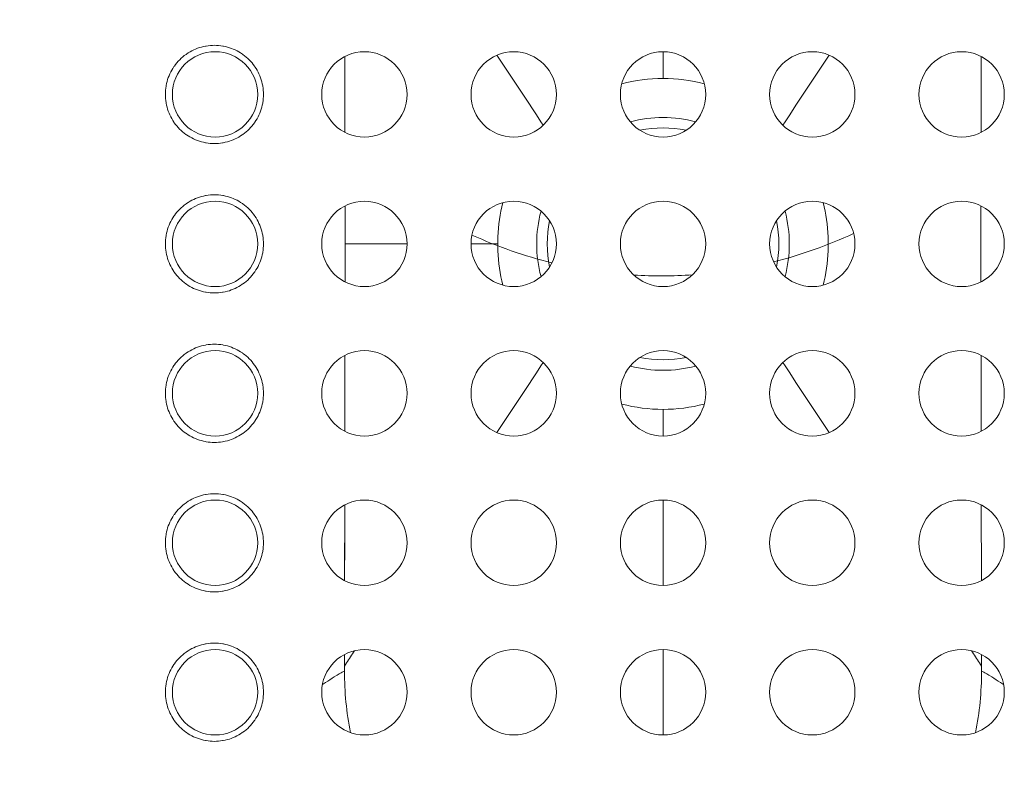
# Model space of a CAD drawing. Units: inches. Extents: x 0.5 to 16.1, y 0.5 to 11.2.
# Drawn here: x 7 to 7.5, y 3.8 to 4.1 of the extents above; entities that cross this region are included whole.
import ezdxf

# ---------------------------------------------------------------- set-up
doc = ezdxf.new("R2010")
doc.units = ezdxf.units.IN
doc.header["$MEASUREMENT"] = 0
doc.layers.add('art', color=7, linetype='Continuous', lineweight=0)

# ---------------------------------------------------------------- blocks, each defined once
blk = doc.blocks.new('Block_17')
at = {"layer": 'art', "color": 250, "lineweight": 20, "true_color": 0x231f20}
for p, q in [((7.20379, 4.07657), (7.20375, 4.1143)), ((7.36195, 4.1034), (7.36195, 4.11666)), ((7.52016, 4.1143), (7.52011, 4.07657)), ((7.52016, 4.1143), (7.52011, 4.08038)), ((7.20382, 4.02119), (7.20381, 4.04007)), ((7.20382, 4.0023), (7.20382, 4.02119)), ((7.23465, 4.02119), (7.20382, 4.02119)), ((7.27978, 4.02119), (7.26648, 4.02119)), ((7.20375, 3.92807), (7.20379, 3.96581)), ((7.52011, 3.96581), (7.52016, 3.92807)), ((7.52011, 3.962), (7.52016, 3.92807)), ((7.36195, 3.93897), (7.36195, 3.92571)), ((7.36195, 3.89389), (7.36195, 3.85145)), ((7.20358, 3.85389), (7.20368, 3.8915)), ((7.52023, 3.89149), (7.52032, 3.85389)), ((7.52023, 3.89149), (7.52032, 3.85389)), ((7.36195, 3.81963), (7.36195, 3.7772)), ((7.20353, 3.81141), (7.20352, 3.81716)), ((7.52038, 3.81716), (7.52038, 3.81141))]:
    blk.add_line(p, q, dxfattribs=at)
for points in [[(7.11444, 4.09545), (7.11446, 4.09647), (7.11453, 4.09749), (7.11464, 4.09852), (7.11479, 4.09954), (7.11484, 4.09981), (7.11505, 4.10083), (7.1153, 4.10184), (7.11559, 4.10283), (7.11592, 4.1038), (7.11629, 4.10476), (7.1167, 4.1057), (7.11715, 4.10662), (7.11764, 4.10752), (7.11817, 4.10841), (7.11874, 4.10927), (7.11892, 4.10953), (7.11953, 4.11036), (7.12018, 4.11116), (7.12086, 4.11193), (7.12157, 4.11268), (7.12231, 4.11339), (7.12308, 4.11407), (7.12388, 4.11472), (7.12472, 4.11534), (7.12498, 4.11552), (7.12584, 4.11609), (7.12673, 4.11662), (7.12764, 4.11712), (7.12856, 4.11757), (7.1295, 4.11798), (7.13045, 4.11836), (7.13143, 4.11869), (7.13242, 4.11898), (7.13342, 4.11923), (7.13443, 4.11944), (7.13477, 4.1195), (7.1358, 4.11965), (7.13682, 4.11976), (7.13785, 4.11982), (7.13888, 4.11985), (7.1399, 4.11982), (7.14093, 4.11976), (7.14196, 4.11965), (7.14298, 4.11949), (7.14332, 4.11943), (7.14433, 4.11922), (7.14533, 4.11897), (7.14632, 4.11867), (7.1473, 4.11834), (7.14825, 4.11796), (7.14919, 4.11755), (7.15011, 4.11709), (7.15101, 4.1166), (7.1519, 4.11606), (7.15276, 4.11549), (7.15303, 4.1153), (7.15386, 4.11468), (7.15466, 4.11403), (7.15543, 4.11335), (7.15617, 4.11264), (7.15688, 4.11189), (7.15755, 4.11112), (7.1582, 4.11031), (7.15881, 4.10948), (7.15899, 4.10922), (7.15956, 4.10836), (7.16008, 4.10747), (7.16057, 4.10657), (7.16102, 4.10564), (7.16143, 4.1047), (7.1618, 4.10375), (7.16213, 4.10277), (7.16242, 4.10178), (7.16266, 4.10077), (7.16287, 4.09975), (7.1629, 4.09954), (7.16306, 4.09852), (7.16317, 4.09749), (7.16323, 4.09647), (7.16325, 4.09545)], [(7.30238, 4.08011), (7.30126, 4.08182), (7.29896, 4.08531), (7.29666, 4.08879), (7.29549, 4.09057), (7.29319, 4.09405), (7.29089, 4.09754), (7.28859, 4.10102), (7.28629, 4.1045), (7.28398, 4.10798), (7.28168, 4.11147), (7.27938, 4.11495)], [(7.42152, 4.08011), (7.42264, 4.08182), (7.42494, 4.08531), (7.42724, 4.08879), (7.42841, 4.09057), (7.43071, 4.09405), (7.43301, 4.09754), (7.43531, 4.10102), (7.43762, 4.1045), (7.43992, 4.10799), (7.44222, 4.11147), (7.44452, 4.11495)], [(7.16325, 4.09545), (7.16323, 4.09443), (7.16317, 4.0934), (7.16306, 4.09238), (7.1629, 4.09135), (7.16286, 4.09108), (7.16265, 4.09006), (7.1624, 4.08905), (7.16211, 4.08806), (7.16178, 4.08709), (7.16141, 4.08613), (7.161, 4.08519), (7.16054, 4.08427), (7.16005, 4.08337), (7.15952, 4.08248), (7.15896, 4.08162), (7.15878, 4.08136), (7.15816, 4.08053), (7.15752, 4.07973), (7.15684, 4.07896), (7.15613, 4.07821), (7.15539, 4.0775), (7.15461, 4.07682), (7.15381, 4.07617), (7.15298, 4.07555), (7.15272, 4.07537), (7.15185, 4.0748), (7.15096, 4.07427), (7.15006, 4.07377), (7.14913, 4.07332), (7.1482, 4.07291), (7.14724, 4.07254), (7.14627, 4.0722), (7.14528, 4.07191), (7.14427, 4.07166), (7.14326, 4.07145), (7.14292, 4.07139), (7.1419, 4.07124), (7.14087, 4.07113), (7.13984, 4.07107), (7.13882, 4.07105), (7.13779, 4.07107), (7.13677, 4.07114), (7.13574, 4.07125), (7.13472, 4.0714), (7.13438, 4.07146), (7.13336, 4.07167), (7.13236, 4.07193), (7.13137, 4.07222), (7.1304, 4.07256), (7.12944, 4.07293), (7.12851, 4.07335), (7.12759, 4.0738), (7.12668, 4.0743), (7.12579, 4.07483), (7.12493, 4.07541), (7.12467, 4.07559), (7.12384, 4.07621), (7.12304, 4.07686), (7.12226, 4.07755), (7.12153, 4.07826), (7.12082, 4.079), (7.12014, 4.07978), (7.1195, 4.08058), (7.11888, 4.08141), (7.1187, 4.08167), (7.11814, 4.08254), (7.11761, 4.08342), (7.11712, 4.08433), (7.11667, 4.08525), (7.11627, 4.08619), (7.1159, 4.08715), (7.11557, 4.08812), (7.11528, 4.08912), (7.11503, 4.09012), (7.11483, 4.09114), (7.11479, 4.09135), (7.11464, 4.09237), (7.11453, 4.0934), (7.11446, 4.09443), (7.11444, 4.09545)], [(7.11444, 4.02119), (7.11446, 4.02221), (7.11453, 4.02323), (7.11464, 4.02426), (7.11479, 4.02528), (7.11484, 4.02555), (7.11505, 4.02657), (7.1153, 4.02758), (7.11559, 4.02857), (7.11592, 4.02954), (7.11629, 4.0305), (7.1167, 4.03144), (7.11715, 4.03236), (7.11764, 4.03327), (7.11817, 4.03415), (7.11874, 4.03501), (7.11892, 4.03527), (7.11953, 4.0361), (7.12018, 4.0369), (7.12086, 4.03768), (7.12157, 4.03842), (7.12231, 4.03913), (7.12308, 4.03981), (7.12388, 4.04046), (7.12472, 4.04108), (7.12498, 4.04126), (7.12584, 4.04183), (7.12673, 4.04237), (7.12764, 4.04286), (7.12856, 4.04331), (7.1295, 4.04373), (7.13045, 4.0441), (7.13143, 4.04443), (7.13242, 4.04472), (7.13342, 4.04497), (7.13443, 4.04518), (7.13477, 4.04524), (7.1358, 4.04539), (7.13682, 4.0455), (7.13785, 4.04557), (7.13888, 4.04559), (7.1399, 4.04556), (7.14093, 4.0455), (7.14196, 4.04539), (7.14298, 4.04523), (7.14332, 4.04517), (7.14433, 4.04496), (7.14533, 4.04471), (7.14632, 4.04441), (7.1473, 4.04408), (7.14825, 4.0437), (7.14919, 4.04329), (7.15011, 4.04283), (7.15101, 4.04234), (7.1519, 4.0418), (7.15276, 4.04123), (7.15303, 4.04104), (7.15386, 4.04043), (7.15466, 4.03977), (7.15543, 4.03909), (7.15617, 4.03838), (7.15688, 4.03763), (7.15755, 4.03686), (7.1582, 4.03606), (7.15881, 4.03522), (7.15899, 4.03496), (7.15956, 4.0341), (7.16008, 4.03321), (7.16057, 4.03231), (7.16102, 4.03138), (7.16143, 4.03044), (7.1618, 4.02949), (7.16213, 4.02851), (7.16242, 4.02752), (7.16266, 4.02651), (7.16287, 4.02549), (7.1629, 4.02528), (7.16306, 4.02426), (7.16317, 4.02323), (7.16323, 4.02221), (7.16325, 4.02119)], [(7.52009, 4.04007), (7.52009, 4.0363), (7.52008, 4.03252), (7.52008, 4.02874), (7.52008, 4.02496), (7.52008, 4.02119), (7.52008, 4.01741), (7.52008, 4.01363), (7.52008, 4.00986), (7.52009, 4.00608), (7.52009, 4.0023)], [(7.16325, 4.02119), (7.16323, 4.02017), (7.16317, 4.01914), (7.16306, 4.01812), (7.1629, 4.01709), (7.16286, 4.01682), (7.16265, 4.0158), (7.1624, 4.0148), (7.16211, 4.0138), (7.16178, 4.01283), (7.16141, 4.01187), (7.161, 4.01094), (7.16054, 4.01001), (7.16005, 4.00911), (7.15952, 4.00822), (7.15896, 4.00736), (7.15878, 4.0071), (7.15816, 4.00627), (7.15752, 4.00547), (7.15684, 4.0047), (7.15613, 4.00396), (7.15539, 4.00324), (7.15461, 4.00256), (7.15381, 4.00191), (7.15298, 4.0013), (7.15272, 4.00111), (7.15185, 4.00054), (7.15096, 4.00001), (7.15006, 3.99952), (7.14913, 3.99906), (7.1482, 3.99865), (7.14724, 3.99828), (7.14627, 3.99794), (7.14528, 3.99765), (7.14427, 3.9974), (7.14326, 3.99719), (7.14292, 3.99713), (7.1419, 3.99698), (7.14087, 3.99687), (7.13984, 3.99681), (7.13882, 3.99679), (7.13779, 3.99681), (7.13677, 3.99688), (7.13574, 3.99699), (7.13472, 3.99714), (7.13438, 3.9972), (7.13336, 3.99741), (7.13236, 3.99767), (7.13137, 3.99796), (7.1304, 3.9983), (7.12944, 3.99867), (7.12851, 3.99909), (7.12759, 3.99954), (7.12668, 4.00004), (7.12579, 4.00057), (7.12493, 4.00115), (7.12467, 4.00133), (7.12384, 4.00195), (7.12304, 4.0026), (7.12226, 4.00329), (7.12153, 4.004), (7.12082, 4.00474), (7.12014, 4.00552), (7.1195, 4.00632), (7.11888, 4.00715), (7.1187, 4.00741), (7.11814, 4.00828), (7.11761, 4.00916), (7.11712, 4.01007), (7.11667, 4.011), (7.11627, 4.01193), (7.1159, 4.01289), (7.11557, 4.01387), (7.11528, 4.01486), (7.11503, 4.01587), (7.11483, 4.01688), (7.11479, 4.01709), (7.11464, 4.01812), (7.11453, 4.01914), (7.11446, 4.02017), (7.11444, 4.02119)], [(7.11444, 3.94693), (7.11446, 3.94795), (7.11453, 3.94897), (7.11464, 3.95), (7.11479, 3.95102), (7.11484, 3.9513), (7.11505, 3.95231), (7.1153, 3.95332), (7.11559, 3.95431), (7.11592, 3.95529), (7.11629, 3.95624), (7.1167, 3.95718), (7.11715, 3.9581), (7.11764, 3.95901), (7.11817, 3.95989), (7.11874, 3.96076), (7.11892, 3.96101), (7.11953, 3.96184), (7.12018, 3.96264), (7.12086, 3.96342), (7.12157, 3.96416), (7.12231, 3.96487), (7.12308, 3.96555), (7.12388, 3.9662), (7.12472, 3.96682), (7.12498, 3.967), (7.12584, 3.96757), (7.12673, 3.96811), (7.12764, 3.9686), (7.12856, 3.96905), (7.1295, 3.96947), (7.13045, 3.96984), (7.13143, 3.97017), (7.13242, 3.97046), (7.13342, 3.97072), (7.13443, 3.97092), (7.13477, 3.97098), (7.1358, 3.97114), (7.13682, 3.97124), (7.13785, 3.97131), (7.13888, 3.97133), (7.1399, 3.97131), (7.14093, 3.97124), (7.14196, 3.97113), (7.14298, 3.97097), (7.14332, 3.97091), (7.14433, 3.9707), (7.14533, 3.97045), (7.14632, 3.97016), (7.1473, 3.96982), (7.14825, 3.96945), (7.14919, 3.96903), (7.15011, 3.96857), (7.15101, 3.96808), (7.1519, 3.96754), (7.15276, 3.96697), (7.15303, 3.96679), (7.15386, 3.96617), (7.15466, 3.96552), (7.15543, 3.96483), (7.15617, 3.96412), (7.15688, 3.96338), (7.15755, 3.9626), (7.1582, 3.9618), (7.15881, 3.96096), (7.15899, 3.96071), (7.15956, 3.95984), (7.16008, 3.95895), (7.16057, 3.95805), (7.16102, 3.95712), (7.16143, 3.95619), (7.1618, 3.95523), (7.16213, 3.95425), (7.16242, 3.95326), (7.16266, 3.95225), (7.16287, 3.95124), (7.1629, 3.95102), (7.16306, 3.95), (7.16317, 3.94897), (7.16323, 3.94795), (7.16325, 3.94693)], [(7.30238, 3.96226), (7.30126, 3.96056), (7.29896, 3.95707), (7.29666, 3.95358), (7.29549, 3.95181), (7.29319, 3.94832), (7.29089, 3.94484), (7.28859, 3.94136), (7.28629, 3.93787), (7.28398, 3.93439), (7.28168, 3.93091), (7.27938, 3.92742)], [(7.42152, 3.96227), (7.42264, 3.96056), (7.42494, 3.95707), (7.42724, 3.95358), (7.42841, 3.95181), (7.43071, 3.94832), (7.43301, 3.94484), (7.43531, 3.94136), (7.43762, 3.93787), (7.43992, 3.93439), (7.44222, 3.93091), (7.44452, 3.92742)], [(7.16325, 3.94693), (7.16323, 3.94591), (7.16317, 3.94488), (7.16306, 3.94386), (7.1629, 3.94283), (7.16286, 3.94256), (7.16265, 3.94154), (7.1624, 3.94054), (7.16211, 3.93954), (7.16178, 3.93857), (7.16141, 3.93761), (7.161, 3.93668), (7.16054, 3.93575), (7.16005, 3.93485), (7.15952, 3.93396), (7.15896, 3.9331), (7.15878, 3.93284), (7.15816, 3.93201), (7.15752, 3.93121), (7.15684, 3.93044), (7.15613, 3.9297), (7.15539, 3.92899), (7.15461, 3.9283), (7.15381, 3.92765), (7.15298, 3.92704), (7.15272, 3.92685), (7.15185, 3.92628), (7.15096, 3.92575), (7.15006, 3.92526), (7.14913, 3.9248), (7.1482, 3.92439), (7.14724, 3.92402), (7.14627, 3.92368), (7.14528, 3.92339), (7.14427, 3.92314), (7.14326, 3.92293), (7.14292, 3.92287), (7.1419, 3.92272), (7.14087, 3.92261), (7.13984, 3.92255), (7.13882, 3.92253), (7.13779, 3.92255), (7.13677, 3.92262), (7.13574, 3.92273), (7.13472, 3.92288), (7.13438, 3.92294), (7.13336, 3.92316), (7.13236, 3.92341), (7.13137, 3.9237), (7.1304, 3.92404), (7.12944, 3.92441), (7.12851, 3.92483), (7.12759, 3.92528), (7.12668, 3.92578), (7.12579, 3.92632), (7.12493, 3.92689), (7.12467, 3.92707), (7.12384, 3.92769), (7.12304, 3.92834), (7.12226, 3.92903), (7.12153, 3.92974), (7.12082, 3.93048), (7.12014, 3.93126), (7.1195, 3.93206), (7.11888, 3.9329), (7.1187, 3.93315), (7.11814, 3.93402), (7.11761, 3.93491), (7.11712, 3.93581), (7.11667, 3.93674), (7.11627, 3.93768), (7.1159, 3.93863), (7.11557, 3.93961), (7.11528, 3.9406), (7.11503, 3.94161), (7.11483, 3.94262), (7.11479, 3.94283), (7.11464, 3.94386), (7.11453, 3.94488), (7.11446, 3.94591), (7.11444, 3.94693)], [(7.11444, 3.87267), (7.11446, 3.87369), (7.11453, 3.87471), (7.11464, 3.87574), (7.11479, 3.87677), (7.11484, 3.87704), (7.11505, 3.87805), (7.1153, 3.87906), (7.11559, 3.88005), (7.11592, 3.88103), (7.11629, 3.88198), (7.1167, 3.88292), (7.11715, 3.88384), (7.11764, 3.88475), (7.11817, 3.88563), (7.11874, 3.8865), (7.11892, 3.88675), (7.11953, 3.88758), (7.12018, 3.88839), (7.12086, 3.88916), (7.12157, 3.8899), (7.12231, 3.89061), (7.12308, 3.89129), (7.12388, 3.89194), (7.12472, 3.89256), (7.12498, 3.89274), (7.12584, 3.89331), (7.12673, 3.89385), (7.12764, 3.89434), (7.12856, 3.8948), (7.1295, 3.89521), (7.13045, 3.89558), (7.13143, 3.89591), (7.13242, 3.89621), (7.13342, 3.89646), (7.13443, 3.89667), (7.13477, 3.89673), (7.1358, 3.89688), (7.13682, 3.89698), (7.13785, 3.89705), (7.13888, 3.89707), (7.1399, 3.89705), (7.14093, 3.89698), (7.14196, 3.89687), (7.14298, 3.89672), (7.14332, 3.89666), (7.14433, 3.89644), (7.14533, 3.89619), (7.14632, 3.8959), (7.1473, 3.89556), (7.14825, 3.89519), (7.14919, 3.89477), (7.15011, 3.89432), (7.15101, 3.89382), (7.1519, 3.89328), (7.15276, 3.89271), (7.15303, 3.89253), (7.15386, 3.89191), (7.15466, 3.89126), (7.15543, 3.89057), (7.15617, 3.88986), (7.15688, 3.88912), (7.15755, 3.88834), (7.1582, 3.88754), (7.15881, 3.88671), (7.15899, 3.88645), (7.15956, 3.88558), (7.16008, 3.8847), (7.16057, 3.88379), (7.16102, 3.88287), (7.16143, 3.88193), (7.1618, 3.88097), (7.16213, 3.87999), (7.16242, 3.879), (7.16266, 3.87799), (7.16287, 3.87698), (7.1629, 3.87677), (7.16306, 3.87574), (7.16317, 3.87471), (7.16323, 3.87369), (7.16325, 3.87267)], [(7.20358, 3.85389), (7.20364, 3.87385), (7.20368, 3.8915)], [(7.16325, 3.87267), (7.16323, 3.87165), (7.16317, 3.87063), (7.16306, 3.8696), (7.1629, 3.86857), (7.16286, 3.8683), (7.16265, 3.86728), (7.1624, 3.86628), (7.16211, 3.86529), (7.16178, 3.86431), (7.16141, 3.86336), (7.161, 3.86242), (7.16054, 3.86149), (7.16005, 3.86059), (7.15952, 3.8597), (7.15896, 3.85884), (7.15878, 3.85859), (7.15816, 3.85776), (7.15752, 3.85695), (7.15684, 3.85618), (7.15613, 3.85544), (7.15539, 3.85473), (7.15461, 3.85405), (7.15381, 3.8534), (7.15298, 3.85278), (7.15272, 3.85259), (7.15185, 3.85202), (7.15096, 3.85149), (7.15006, 3.851), (7.14913, 3.85054), (7.1482, 3.85013), (7.14724, 3.84976), (7.14627, 3.84943), (7.14528, 3.84913), (7.14427, 3.84888), (7.14326, 3.84867), (7.14292, 3.84861), (7.1419, 3.84846), (7.14087, 3.84836), (7.13984, 3.84829), (7.13882, 3.84827), (7.13779, 3.84829), (7.13677, 3.84836), (7.13574, 3.84847), (7.13472, 3.84862), (7.13438, 3.84869), (7.13336, 3.8489), (7.13236, 3.84915), (7.13137, 3.84944), (7.1304, 3.84978), (7.12944, 3.85015), (7.12851, 3.85057), (7.12759, 3.85103), (7.12668, 3.85152), (7.12579, 3.85206), (7.12493, 3.85263), (7.12467, 3.85282), (7.12384, 3.85343), (7.12304, 3.85409), (7.12226, 3.85477), (7.12153, 3.85548), (7.12082, 3.85623), (7.12014, 3.857), (7.1195, 3.8578), (7.11888, 3.85864), (7.1187, 3.8589), (7.11814, 3.85976), (7.11761, 3.86065), (7.11712, 3.86155), (7.11667, 3.86248), (7.11627, 3.86342), (7.1159, 3.86437), (7.11557, 3.86535), (7.11528, 3.86634), (7.11503, 3.86735), (7.11483, 3.86837), (7.11479, 3.86857), (7.11464, 3.8696), (7.11453, 3.87063), (7.11446, 3.87165), (7.11444, 3.87267)], [(7.11444, 3.79841), (7.11446, 3.79943), (7.11453, 3.80046), (7.11464, 3.80148), (7.11479, 3.80251), (7.11484, 3.80278), (7.11505, 3.8038), (7.1153, 3.8048), (7.11559, 3.80579), (7.11592, 3.80677), (7.11629, 3.80772), (7.1167, 3.80866), (7.11715, 3.80958), (7.11764, 3.81049), (7.11817, 3.81138), (7.11874, 3.81224), (7.11892, 3.81249), (7.11953, 3.81332), (7.12018, 3.81413), (7.12086, 3.8149), (7.12157, 3.81564), (7.12231, 3.81635), (7.12308, 3.81703), (7.12388, 3.81768), (7.12472, 3.8183), (7.12498, 3.81849), (7.12584, 3.81906), (7.12673, 3.81959), (7.12764, 3.82008), (7.12856, 3.82054), (7.1295, 3.82095), (7.13045, 3.82132), (7.13143, 3.82166), (7.13242, 3.82195), (7.13342, 3.8222), (7.13443, 3.82241), (7.13477, 3.82247), (7.1358, 3.82262), (7.13682, 3.82273), (7.13785, 3.82279), (7.13888, 3.82281), (7.1399, 3.82279), (7.14093, 3.82272), (7.14196, 3.82261), (7.14298, 3.82246), (7.14332, 3.8224), (7.14433, 3.82219), (7.14533, 3.82193), (7.14632, 3.82164), (7.1473, 3.8213), (7.14825, 3.82093), (7.14919, 3.82051), (7.15011, 3.82006), (7.15101, 3.81956), (7.1519, 3.81903), (7.15276, 3.81845), (7.15303, 3.81827), (7.15386, 3.81765), (7.15466, 3.817), (7.15543, 3.81631), (7.15617, 3.8156), (7.15688, 3.81486), (7.15755, 3.81408), (7.1582, 3.81328), (7.15881, 3.81245), (7.15899, 3.81219), (7.15956, 3.81132), (7.16008, 3.81044), (7.16057, 3.80953), (7.16102, 3.80861), (7.16143, 3.80767), (7.1618, 3.80671), (7.16213, 3.80574), (7.16242, 3.80474), (7.16266, 3.80374), (7.16287, 3.80272), (7.1629, 3.80251), (7.16306, 3.80148), (7.16317, 3.80046), (7.16323, 3.79943), (7.16325, 3.79841)], [(7.20845, 3.81904), (7.20796, 3.81827), (7.20747, 3.81751), (7.20697, 3.81675), (7.20648, 3.81599), (7.20599, 3.81522), (7.2055, 3.81446), (7.205, 3.8137), (7.20451, 3.81294), (7.20402, 3.81217), (7.20353, 3.81141)], [(7.51545, 3.81904), (7.51594, 3.81827), (7.51644, 3.81751), (7.51693, 3.81675), (7.51742, 3.81599), (7.51791, 3.81522), (7.51841, 3.81446), (7.5189, 3.8137), (7.51939, 3.81294), (7.51988, 3.81217), (7.52038, 3.81141)], [(7.19258, 3.80225), (7.19307, 3.80256), (7.19415, 3.80326), (7.19523, 3.80395), (7.19631, 3.80464), (7.19739, 3.80532), (7.19848, 3.806), (7.19957, 3.80667), (7.19982, 3.80683), (7.20092, 3.80749), (7.20196, 3.8081), (7.20235, 3.80832), (7.20279, 3.80855), (7.20318, 3.80874), (7.20353, 3.8089)], [(7.53132, 3.80225), (7.53083, 3.80256), (7.52975, 3.80326), (7.52867, 3.80395), (7.52759, 3.80464), (7.52651, 3.80532), (7.52542, 3.806), (7.52433, 3.80667), (7.52406, 3.80684), (7.52297, 3.8075), (7.52194, 3.8081), (7.52155, 3.80831), (7.52111, 3.80855), (7.52073, 3.80874), (7.52038, 3.8089)], [(7.16325, 3.79841), (7.16323, 3.79739), (7.16317, 3.79637), (7.16306, 3.79534), (7.1629, 3.79432), (7.16286, 3.79404), (7.16265, 3.79303), (7.1624, 3.79202), (7.16211, 3.79103), (7.16178, 3.79005), (7.16141, 3.7891), (7.161, 3.78816), (7.16054, 3.78724), (7.16005, 3.78633), (7.15952, 3.78545), (7.15896, 3.78458), (7.15878, 3.78433), (7.15816, 3.7835), (7.15752, 3.78269), (7.15684, 3.78192), (7.15613, 3.78118), (7.15539, 3.78047), (7.15461, 3.77979), (7.15381, 3.77914), (7.15298, 3.77852), (7.15272, 3.77834), (7.15185, 3.77777), (7.15096, 3.77723), (7.15006, 3.77674), (7.14913, 3.77629), (7.1482, 3.77587), (7.14724, 3.7755), (7.14627, 3.77517), (7.14528, 3.77488), (7.14427, 3.77462), (7.14326, 3.77442), (7.14292, 3.77436), (7.1419, 3.7742), (7.14087, 3.7741), (7.13984, 3.77403), (7.13882, 3.77401), (7.13779, 3.77404), (7.13677, 3.7741), (7.13574, 3.77421), (7.13472, 3.77437), (7.13438, 3.77443), (7.13336, 3.77464), (7.13236, 3.77489), (7.13137, 3.77519), (7.1304, 3.77552), (7.12944, 3.7759), (7.12851, 3.77631), (7.12759, 3.77677), (7.12668, 3.77726), (7.12579, 3.7778), (7.12493, 3.77837), (7.12467, 3.77856), (7.12384, 3.77918), (7.12304, 3.77983), (7.12226, 3.78051), (7.12153, 3.78122), (7.12082, 3.78197), (7.12014, 3.78274), (7.1195, 3.78355), (7.11888, 3.78438), (7.1187, 3.78464), (7.11814, 3.7855), (7.11761, 3.78639), (7.11712, 3.7873), (7.11667, 3.78822), (7.11627, 3.78916), (7.1159, 3.79011), (7.11557, 3.79109), (7.11528, 3.79208), (7.11503, 3.79309), (7.11483, 3.79411), (7.11479, 3.79432), (7.11464, 3.79534), (7.11453, 3.79637), (7.11446, 3.79739), (7.11444, 3.79841)]]:
    blk.add_lwpolyline(points, dxfattribs=at)
for points in [[(7.04202, 4.59426), (6.9311, 4.22026), (6.9311, 3.82211), (7.04202, 3.44812)], [(7.38249, 4.10079), (7.36902, 4.10427), (7.35488, 4.10427), (7.34141, 4.10079)], [(7.37818, 4.08187), (7.36755, 4.08472), (7.35636, 4.08472), (7.34572, 4.08187)], [(7.3734, 4.07763), (7.36584, 4.07916), (7.35806, 4.07916), (7.3505, 4.07763)], [(7.28234, 4.04172), (7.2809, 4.03614), (7.28005, 4.03043), (7.27981, 4.02467)], [(7.44409, 4.02467), (7.44385, 4.03043), (7.443, 4.03614), (7.44156, 4.04172)], [(7.30127, 4.03744), (7.29842, 4.02679), (7.29842, 4.01558), (7.30127, 4.00494)], [(7.42263, 4.03744), (7.42548, 4.02679), (7.42548, 4.01558), (7.42263, 4.00493)], [(7.30551, 4.03264), (7.30398, 4.02508), (7.30398, 4.01729), (7.30551, 4.00973)], [(7.41839, 4.03264), (7.41992, 4.02508), (7.41993, 4.0173), (7.41839, 4.00974)], [(7.27981, 4.02467), (7.27979, 4.02351), (7.27978, 4.02235), (7.27978, 4.02119)], [(7.27978, 4.02119), (7.27978, 4.02003), (7.27979, 4.01886), (7.27981, 4.0177)], [(7.44409, 4.02467), (7.44413, 4.02235), (7.44413, 4.02003), (7.44409, 4.0177)], [(7.27981, 4.0177), (7.28005, 4.01195), (7.2809, 4.00624), (7.28234, 4.00066)], [(7.44156, 4.00066), (7.443, 4.00624), (7.44385, 4.01195), (7.44409, 4.0177)], [(7.3505, 3.96475), (7.35806, 3.96321), (7.36585, 3.96321), (7.3734, 3.96475)], [(7.34572, 3.9605), (7.35635, 3.95766), (7.36755, 3.95766), (7.37818, 3.9605)], [(7.34141, 3.94158), (7.35488, 3.9381), (7.36902, 3.9381), (7.38249, 3.94158)], [(7.20353, 3.81141), (7.20353, 3.81057), (7.20353, 3.80974), (7.20353, 3.80891)], [(7.52038, 3.81141), (7.52038, 3.81057), (7.52038, 3.80974), (7.52038, 3.8089)], [(7.20353, 3.8089), (7.20352, 3.79863), (7.20452, 3.78839), (7.20651, 3.77832)], [(7.52038, 3.8089), (7.52038, 3.79863), (7.51938, 3.78839), (7.5174, 3.77832)]]:
    blk.add_open_spline(points, degree=3, dxfattribs=at)
for points in [[(7.16039, 4.09545), (7.16039, 4.10716), (7.15089, 4.11666), (7.13918, 4.11666), (7.12746, 4.11666), (7.11796, 4.10716), (7.11796, 4.09545), (7.11796, 4.08373), (7.12746, 4.07423), (7.13918, 4.07423), (7.15089, 4.07423), (7.16039, 4.08373), (7.16039, 4.09545)], [(7.23465, 4.09545), (7.23465, 4.10716), (7.22515, 4.11666), (7.21343, 4.11666), (7.20172, 4.11666), (7.19222, 4.10716), (7.19222, 4.09545), (7.19222, 4.08373), (7.20172, 4.07423), (7.21343, 4.07423), (7.22515, 4.07423), (7.23465, 4.08373), (7.23465, 4.09545)], [(7.30891, 4.09545), (7.30891, 4.10716), (7.29941, 4.11666), (7.28769, 4.11666), (7.27597, 4.11666), (7.26648, 4.10716), (7.26648, 4.09545), (7.26648, 4.08373), (7.27597, 4.07423), (7.28769, 4.07423), (7.29941, 4.07423), (7.30891, 4.08373), (7.30891, 4.09545)], [(7.38317, 4.09545), (7.38317, 4.10716), (7.37367, 4.11666), (7.36195, 4.11666), (7.35023, 4.11666), (7.34073, 4.10716), (7.34073, 4.09545), (7.34073, 4.08373), (7.35023, 4.07423), (7.36195, 4.07423), (7.37367, 4.07423), (7.38317, 4.08373), (7.38317, 4.09545)], [(7.45743, 4.09545), (7.45743, 4.10716), (7.44793, 4.11666), (7.43621, 4.11666), (7.42449, 4.11666), (7.41499, 4.10716), (7.41499, 4.09545), (7.41499, 4.08373), (7.42449, 4.07423), (7.43621, 4.07423), (7.44793, 4.07423), (7.45743, 4.08373), (7.45743, 4.09545)], [(7.53169, 4.09545), (7.53169, 4.10716), (7.52219, 4.11666), (7.51047, 4.11666), (7.49875, 4.11666), (7.48925, 4.10716), (7.48925, 4.09545), (7.48925, 4.08373), (7.49875, 4.07423), (7.51047, 4.07423), (7.52219, 4.07423), (7.53169, 4.08373), (7.53169, 4.09545)], [(7.16039, 4.02119), (7.16039, 4.03291), (7.15089, 4.0424), (7.13918, 4.0424), (7.12746, 4.0424), (7.11796, 4.03291), (7.11796, 4.02119), (7.11796, 4.00947), (7.12746, 3.99997), (7.13918, 3.99997), (7.15089, 3.99997), (7.16039, 4.00947), (7.16039, 4.02119)], [(7.23465, 4.02119), (7.23465, 4.03291), (7.22515, 4.0424), (7.21343, 4.0424), (7.20172, 4.0424), (7.19222, 4.03291), (7.19222, 4.02119), (7.19222, 4.00947), (7.20172, 3.99997), (7.21343, 3.99997), (7.22515, 3.99997), (7.23465, 4.00947), (7.23465, 4.02119)], [(7.30891, 4.02119), (7.30891, 4.03291), (7.29941, 4.0424), (7.28769, 4.0424), (7.27597, 4.0424), (7.26648, 4.03291), (7.26648, 4.02119), (7.26648, 4.00947), (7.27597, 3.99997), (7.28769, 3.99997), (7.29941, 3.99997), (7.30891, 4.00947), (7.30891, 4.02119)], [(7.38317, 4.02119), (7.38317, 4.03291), (7.37367, 4.0424), (7.36195, 4.0424), (7.35023, 4.0424), (7.34073, 4.03291), (7.34073, 4.02119), (7.34073, 4.00947), (7.35023, 3.99997), (7.36195, 3.99997), (7.37367, 3.99997), (7.38317, 4.00947), (7.38317, 4.02119)], [(7.45743, 4.02119), (7.45743, 4.03291), (7.44793, 4.0424), (7.43621, 4.0424), (7.42449, 4.0424), (7.41499, 4.03291), (7.41499, 4.02119), (7.41499, 4.00947), (7.42449, 3.99997), (7.43621, 3.99997), (7.44793, 3.99997), (7.45743, 4.00947), (7.45743, 4.02119)], [(7.53169, 4.02119), (7.53169, 4.03291), (7.52219, 4.0424), (7.51047, 4.0424), (7.49875, 4.0424), (7.48925, 4.03291), (7.48925, 4.02119), (7.48925, 4.00947), (7.49875, 3.99997), (7.51047, 3.99997), (7.52219, 3.99997), (7.53169, 4.00947), (7.53169, 4.02119)], [(7.16039, 3.94693), (7.16039, 3.95865), (7.15089, 3.96815), (7.13918, 3.96815), (7.12746, 3.96815), (7.11796, 3.95865), (7.11796, 3.94693), (7.11796, 3.93521), (7.12746, 3.92571), (7.13918, 3.92571), (7.15089, 3.92571), (7.16039, 3.93521), (7.16039, 3.94693)], [(7.23465, 3.94693), (7.23465, 3.95865), (7.22515, 3.96815), (7.21343, 3.96815), (7.20172, 3.96815), (7.19222, 3.95865), (7.19222, 3.94693), (7.19222, 3.93521), (7.20172, 3.92571), (7.21343, 3.92571), (7.22515, 3.92571), (7.23465, 3.93521), (7.23465, 3.94693)], [(7.30891, 3.94693), (7.30891, 3.95865), (7.29941, 3.96815), (7.28769, 3.96815), (7.27597, 3.96815), (7.26648, 3.95865), (7.26648, 3.94693), (7.26648, 3.93521), (7.27597, 3.92571), (7.28769, 3.92571), (7.29941, 3.92571), (7.30891, 3.93521), (7.30891, 3.94693)], [(7.38317, 3.94693), (7.38317, 3.95865), (7.37367, 3.96815), (7.36195, 3.96815), (7.35023, 3.96815), (7.34073, 3.95865), (7.34073, 3.94693), (7.34073, 3.93521), (7.35023, 3.92571), (7.36195, 3.92571), (7.37367, 3.92571), (7.38317, 3.93521), (7.38317, 3.94693)], [(7.45743, 3.94693), (7.45743, 3.95865), (7.44793, 3.96815), (7.43621, 3.96815), (7.42449, 3.96815), (7.41499, 3.95865), (7.41499, 3.94693), (7.41499, 3.93521), (7.42449, 3.92571), (7.43621, 3.92571), (7.44793, 3.92571), (7.45743, 3.93521), (7.45743, 3.94693)], [(7.53169, 3.94693), (7.53169, 3.95865), (7.52219, 3.96815), (7.51047, 3.96815), (7.49875, 3.96815), (7.48925, 3.95865), (7.48925, 3.94693), (7.48925, 3.93521), (7.49875, 3.92571), (7.51047, 3.92571), (7.52219, 3.92571), (7.53169, 3.93521), (7.53169, 3.94693)], [(7.16039, 3.87267), (7.16039, 3.88439), (7.15089, 3.89389), (7.13918, 3.89389), (7.12746, 3.89389), (7.11796, 3.88439), (7.11796, 3.87267), (7.11796, 3.86095), (7.12746, 3.85145), (7.13918, 3.85145), (7.15089, 3.85145), (7.16039, 3.86095), (7.16039, 3.87267)], [(7.23465, 3.87267), (7.23465, 3.88439), (7.22515, 3.89389), (7.21343, 3.89389), (7.20172, 3.89389), (7.19222, 3.88439), (7.19222, 3.87267), (7.19222, 3.86095), (7.20172, 3.85145), (7.21343, 3.85145), (7.22515, 3.85145), (7.23465, 3.86095), (7.23465, 3.87267)], [(7.30891, 3.87267), (7.30891, 3.88439), (7.29941, 3.89389), (7.28769, 3.89389), (7.27597, 3.89389), (7.26648, 3.88439), (7.26648, 3.87267), (7.26648, 3.86095), (7.27597, 3.85145), (7.28769, 3.85145), (7.29941, 3.85145), (7.30891, 3.86095), (7.30891, 3.87267)], [(7.38317, 3.87267), (7.38317, 3.88439), (7.37367, 3.89389), (7.36195, 3.89389), (7.35023, 3.89389), (7.34073, 3.88439), (7.34073, 3.87267), (7.34073, 3.86095), (7.35023, 3.85145), (7.36195, 3.85145), (7.37367, 3.85145), (7.38317, 3.86095), (7.38317, 3.87267)], [(7.45743, 3.87267), (7.45743, 3.88439), (7.44793, 3.89389), (7.43621, 3.89389), (7.42449, 3.89389), (7.41499, 3.88439), (7.41499, 3.87267), (7.41499, 3.86095), (7.42449, 3.85145), (7.43621, 3.85145), (7.44793, 3.85145), (7.45743, 3.86095), (7.45743, 3.87267)], [(7.53169, 3.87267), (7.53169, 3.88439), (7.52219, 3.89389), (7.51047, 3.89389), (7.49875, 3.89389), (7.48925, 3.88439), (7.48925, 3.87267), (7.48925, 3.86095), (7.49875, 3.85145), (7.51047, 3.85145), (7.52219, 3.85145), (7.53169, 3.86095), (7.53169, 3.87267)], [(7.16039, 3.79841), (7.16039, 3.81013), (7.15089, 3.81963), (7.13918, 3.81963), (7.12746, 3.81963), (7.11796, 3.81013), (7.11796, 3.79841), (7.11796, 3.78669), (7.12746, 3.77719), (7.13918, 3.77719), (7.15089, 3.77719), (7.16039, 3.78669), (7.16039, 3.79841)], [(7.23465, 3.79841), (7.23465, 3.81013), (7.22515, 3.81963), (7.21343, 3.81963), (7.20172, 3.81963), (7.19222, 3.81013), (7.19222, 3.79841), (7.19222, 3.78669), (7.20172, 3.77719), (7.21343, 3.77719), (7.22515, 3.77719), (7.23465, 3.78669), (7.23465, 3.79841)], [(7.30891, 3.79841), (7.30891, 3.81013), (7.29941, 3.81963), (7.28769, 3.81963), (7.27597, 3.81963), (7.26648, 3.81013), (7.26648, 3.79841), (7.26648, 3.78669), (7.27597, 3.77719), (7.28769, 3.77719), (7.29941, 3.77719), (7.30891, 3.78669), (7.30891, 3.79841)], [(7.38317, 3.79841), (7.38317, 3.81013), (7.37367, 3.81963), (7.36195, 3.81963), (7.35023, 3.81963), (7.34073, 3.81013), (7.34073, 3.79841), (7.34073, 3.78669), (7.35023, 3.77719), (7.36195, 3.77719), (7.37367, 3.77719), (7.38317, 3.78669), (7.38317, 3.79841)], [(7.45743, 3.79841), (7.45743, 3.81013), (7.44793, 3.81963), (7.43621, 3.81963), (7.42449, 3.81963), (7.41499, 3.81013), (7.41499, 3.79841), (7.41499, 3.78669), (7.42449, 3.77719), (7.43621, 3.77719), (7.44793, 3.77719), (7.45743, 3.78669), (7.45743, 3.79841)], [(7.53169, 3.79841), (7.53169, 3.81013), (7.52219, 3.81963), (7.51047, 3.81963), (7.49875, 3.81963), (7.48925, 3.81013), (7.48925, 3.79841), (7.48925, 3.78669), (7.49875, 3.77719), (7.51047, 3.77719), (7.52219, 3.77719), (7.53169, 3.78669), (7.53169, 3.79841)]]:
    blk.add_open_spline(points, degree=3, knots=[0, 0, 0, 0, 1, 1, 1, 2, 2, 2, 3, 3, 3, 4, 4, 4, 4], dxfattribs=at)
at = {"layer": 'art', "color": 165, "lineweight": 9, "true_color": 0x4a68b1}
for points in [[(7.26694, 4.02557), (7.27974, 4.01977), (7.29306, 4.01517), (7.30671, 4.01183)], [(7.41698, 4.01226), (7.43065, 4.01572), (7.44397, 4.02044), (7.45676, 4.02636)], [(7.3475, 4.00567), (7.35718, 4.0051), (7.36689, 4.00515), (7.37656, 4.00581)]]:
    blk.add_open_spline(points, degree=3, dxfattribs=at)

msp = doc.modelspace()

# ---------------------------------------------------------------- block references
at = {"layer": 'art'}
msp.add_blockref('Block_17', (0, 0), dxfattribs=at)

doc.saveas('drawing.dxf')
